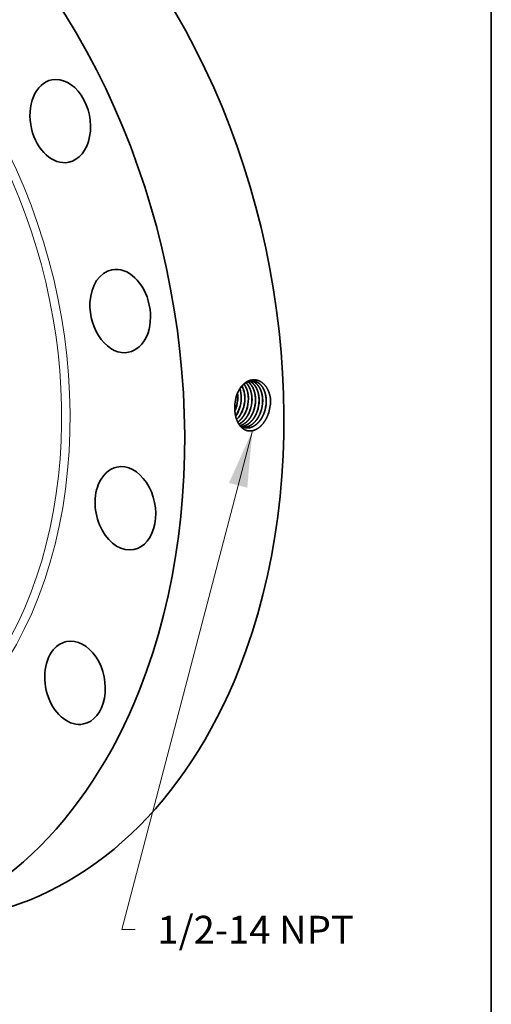
# Model space of a CAD drawing. Extents: x 0 to 10.8, y 0 to 8.3.
# Drawn here: x 9.1 to 10.8, y 3 to 6.5 of the extents above; entities that cross this region are included whole.
import ezdxf
from ezdxf.enums import TextEntityAlignment as Align

# ---------------------------------------------------------------- set-up
doc = ezdxf.new("R2010")
doc.units = 0
doc.header["$MEASUREMENT"] = 0
doc.layers.get('0').update_dxf_attribs({"lineweight": 13})
doc.layers.add('1', color=7, linetype='Continuous', lineweight=13)
doc.styles.get("Standard").update_dxf_attribs({"font": 'isocp.shx'})

# ---------------------------------------------------------------- blocks, each defined once
blk = doc.blocks.new('BLOCK29')
at = {"color": 7, "lineweight": 13, "ltscale": 0.03937}
blk.add_lwpolyline([(5.652, -1.406), (3.716, -8.813), (3.912, -8.813)], dxfattribs=at)
blk.add_solid([(5.576, -2.253), (5.652, -1.406), (5.305, -2.182)], dxfattribs=at)
blk.add_text('1/2-14 NPT', height=0.4128, dxfattribs=at).set_placement((4.243, -9.024), (7.156, -9.024), align=Align.FIT)

msp = doc.modelspace()

# ---------------------------------------------------------------- linework, layer by layer
at = {"color": 7, "lineweight": 35, "ltscale": 4.08061e-06}
msp.add_line((9.8427, 5.1162), (9.8427, 5.116), dxfattribs=at)
at = {"color": 7, "lineweight": 35, "ltscale": 4.38427e-07}
msp.add_line((9.8586, 5.1131), (9.8586, 5.1131), dxfattribs=at)
at = {"color": 7, "lineweight": 35, "ltscale": 3.75333e-07}
msp.add_line((9.8589, 5.1131), (9.8589, 5.113), dxfattribs=at)
at = {"color": 7, "lineweight": 35, "ltscale": 3.99137e-07}
msp.add_line((9.8712, 5.1112), (9.8712, 5.1112), dxfattribs=at)
at = {"color": 7, "lineweight": 35, "ltscale": 3.36673e-07}
msp.add_line((9.8715, 5.1111), (9.8715, 5.1111), dxfattribs=at)
at = {"color": 7, "lineweight": 35, "ltscale": 3.60325e-07}
msp.add_line((9.8838, 5.1093), (9.8838, 5.1093), dxfattribs=at)
at = {"color": 7, "lineweight": 35, "ltscale": 2.98482e-07}
msp.add_line((9.884, 5.1092), (9.8841, 5.1092), dxfattribs=at)
at = {"color": 7, "lineweight": 35, "ltscale": 3.21983e-07}
msp.add_line((9.8963, 5.1074), (9.8963, 5.1073), dxfattribs=at)
at = {"color": 7, "lineweight": 35, "ltscale": 2.84103e-07}
msp.add_line((9.9089, 5.1054), (9.9089, 5.1054), dxfattribs=at)
at = {"color": 7, "lineweight": 35, "ltscale": 0.03937}
for points in [[(9.8529, 5.154, 0.03272), (9.852, 5.1679)], [(9.8533, 5.154, 0.034692), (9.8523, 5.1686)], [(9.8431, 5.1298, 0.027231), (9.8427, 5.1162)], [(9.848, 5.1577, 0.059213), (9.8431, 5.1298)], [(9.8482, 5.1574, 0.057988), (9.8431, 5.1298)], [(9.8461, 5.1149, 0.086363), (9.8529, 5.154)], [(9.8466, 5.1149, 0.086407), (9.8533, 5.154)], [(9.8586, 5.1131, 0.086331), (9.8655, 5.1523)], [(9.8589, 5.1131, 0.086371), (9.8657, 5.1523)], [(9.8712, 5.1112, 0.086373), (9.8781, 5.1506)], [(9.8715, 5.1111, 0.086372), (9.8784, 5.1506)], [(9.8838, 5.1093, 0.086339), (9.8907, 5.149)], [(9.8841, 5.1092, 0.086372), (9.891, 5.149)], [(9.8963, 5.1074, 0.086343), (9.9033, 5.1473)], [(9.8966, 5.1073, 0.086373), (9.9036, 5.1473)], [(9.9089, 5.1054, 0.086347), (9.9159, 5.1457)], [(9.9092, 5.1054, 0.086413), (9.9162, 5.1457)], [(9.9215, 5.1035, 0.086351), (9.9285, 5.144)], [(9.9218, 5.1035, 0.086375), (9.9288, 5.144)], [(9.9341, 5.1016, 0.086355), (9.9411, 5.1424)], [(9.9343, 5.1016, 0.086375), (9.9414, 5.1424)], [(9.9466, 5.0997, 0.086359), (9.9537, 5.1407)], [(9.9469, 5.0997, 0.086376), (9.954, 5.1407)], [(9.9608, 5.0946, 0.085074), (9.9691, 5.1418)], [(9.9691, 5.1418, 0.012809), (9.9689, 5.1489)], [(9.8429, 5.1072, 0.019166), (9.8461, 5.1149)], [(9.843, 5.1062, 0.021708), (9.8466, 5.1149)], [(9.861, 5.0539, 0.107241), (9.8785, 5.0464)]]:
    msp.add_lwpolyline(points, format="xyb", dxfattribs=at)
for centre, major_axis, ratio, start_param, end_param in [((8.516, 5.3628), (0.4167, -2.0442), 0.705219, 0.825398, 3.141577), ((8.1649, 5.2912), (0.4167, -2.0442), 0.705219, 0.825398, 3.141577), ((9.2253, 6.1325), (0.0298, -0.146), 0.705219, 3.141634, 4.752388), ((9.2253, 6.1325), (0.0298, -0.146), 0.705219, 0.000041, 3.141634), ((9.2253, 6.1325), (0.0298, -0.146), 0.705219, 4.752388, 6.283226), ((9.4374, 5.4597), (0.0298, -0.146), 0.705219, 0.000027, 3.141619), ((9.4374, 5.4597), (0.0298, -0.146), 0.705219, 3.141619, 4.359689), ((9.4374, 5.4597), (0.0298, -0.146), 0.705219, 4.359689, 6.283212), ((9.8109, 5.1423), (-0.0128, -0.0781), 0.678292, 1.808924, 2.238971), ((9.8112, 5.1423), (-0.0128, -0.0781), 0.678391, 1.809281, 2.243562), ((9.8234, 5.1407), (-0.0126, -0.0785), 0.677373, 1.80576, 2.417676), ((9.8238, 5.1407), (-0.0126, -0.0784), 0.677259, 1.805392, 2.420985), ((9.8077, 5.1428), (-0.0133, -0.0807), 0.69673, 0.946477, 1.309902), ((9.808, 5.1428), (-0.0133, -0.0807), 0.696725, 0.941624, 1.310146), ((9.8197, 5.1413), (-0.0131, -0.0815), 0.697833, 0.755544, 1.30619), ((9.82, 5.1413), (-0.0131, -0.0815), 0.697841, 0.751522, 1.306304), ((9.4558, 4.7612), (0.0298, -0.146), 0.705219, 6.283169, 9.424762), ((9.4558, 4.7612), (0.0298, -0.146), 0.705219, 3.141577, 3.96699), ((9.4558, 4.7612), (0.0298, -0.146), 0.705219, 3.96699, 6.283169), ((9.2776, 4.1434), (0.0298, -0.146), 0.705219, 3.141553, 3.574291), ((9.2776, 4.1434), (0.0298, -0.146), 0.705219, 6.283146, 9.424739), ((9.2776, 4.1434), (0.0298, -0.146), 0.705219, 3.574291, 6.283146), ((8.516, 5.3628), (0.4167, -2.0442), 0.705219, 6.283169, 7.108583), ((8.1649, 5.2912), (0.4167, -2.0442), 0.705219, 6.283169, 7.108583)]:
    msp.add_ellipse(centre, major_axis=major_axis, ratio=ratio, start_param=start_param, end_param=end_param, dxfattribs=at)
at = {"color": 7, "lineweight": 13, "ltscale": 0.03937}
for centre, major_axis, start_param, end_param in [((8.1649, 5.2912), (0.3041, -1.4918), 5.644453, 10.063511), ((8.1536, 5.2889), (0.299, -1.4665), 5.78425, 9.923717)]:
    msp.add_ellipse(centre, major_axis=major_axis, ratio=0.705219, start_param=start_param, end_param=end_param, dxfattribs=at)
at = {"color": 7, "lineweight": 35, "ltscale": 0.03937}
for points, knots in [([(9.9689, 5.1489), (9.9675, 5.1609), (9.9644, 5.1724), (9.9599, 5.1831), (9.9494, 5.1992), (9.9355, 5.2098), (9.929, 5.2132), (9.9142, 5.2177), (9.8988, 5.216), (9.8906, 5.2132), (9.8746, 5.2038), (9.8616, 5.1883), (9.8558, 5.1789), (9.8513, 5.1686), (9.848, 5.1577)], [0, 0, 0, 0, 0, 0, 11.178672, 11.178672, 11.178672, 19.61824, 19.61824, 19.61824, 29.703942, 29.703942, 29.703942, 40.576486, 40.576486, 40.576486, 40.576486, 40.576486, 40.576486]), ([(9.9083, 5.2121), (9.901, 5.2128), (9.8936, 5.2117), (9.8863, 5.2089), (9.8721, 5.1998), (9.8604, 5.1853), (9.8553, 5.1767), (9.8512, 5.1673), (9.8482, 5.1574)], [0, 0, 0, 0, 0, 0, 9.640275, 9.640275, 9.640275, 19.804427, 19.804427, 19.804427, 19.804427, 19.804427, 19.804427]), ([(9.8907, 5.149), (9.8907, 5.1561), (9.8901, 5.1632), (9.889, 5.1701), (9.8864, 5.1799), (9.8826, 5.1888), (9.8812, 5.1916), (9.8793, 5.1951), (9.877, 5.1984), (9.8765, 5.1992), (9.8759, 5.2), (9.8753, 5.2007)], [0, 0, 0, 0, 0, 0, 7.079873, 7.079873, 7.079873, 10.521774, 10.521774, 10.521774, 11.625782, 11.625782, 11.625782, 11.625782, 11.625782, 11.625782]), ([(9.891, 5.149), (9.891, 5.1562), (9.8904, 5.1632), (9.8892, 5.1702), (9.8866, 5.18), (9.8828, 5.1889), (9.8814, 5.1917), (9.8795, 5.1952), (9.8772, 5.1985), (9.8767, 5.1993), (9.8761, 5.2001), (9.8755, 5.2009)], [0, 0, 0, 0, 0, 0, 7.122137, 7.122137, 7.122137, 10.5816, 10.5816, 10.5816, 11.692242, 11.692242, 11.692242, 11.692242, 11.692242, 11.692242]), ([(9.9033, 5.1473), (9.9033, 5.1559), (9.9025, 5.1642), (9.9009, 5.1724), (9.8969, 5.1848), (9.8909, 5.1955), (9.8883, 5.1993), (9.8854, 5.2027), (9.8823, 5.2057)], [0, 0, 0, 0, 0, 0, 8.409419, 8.409419, 8.409419, 13.744993, 13.744993, 13.744993, 13.744993, 13.744993, 13.744993]), ([(9.9036, 5.1473), (9.9036, 5.1545), (9.903, 5.1615), (9.9019, 5.1684), (9.8985, 5.1813), (9.8931, 5.1925), (9.89, 5.1976), (9.8864, 5.202), (9.8824, 5.2058)], [0, 0, 0, 0, 0, 0, 7.057679, 7.057679, 7.057679, 13.806436, 13.806436, 13.806436, 13.806436, 13.806436, 13.806436]), ([(9.9159, 5.1457), (9.9159, 5.1522), (9.9154, 5.1587), (9.9145, 5.165), (9.9123, 5.1742), (9.9092, 5.1825), (9.9081, 5.1852), (9.9044, 5.1927), (9.8999, 5.1992), (9.8966, 5.2031), (9.8929, 5.2064), (9.889, 5.2091)], [0, 0, 0, 0, 0, 0, 6.44101, 6.44101, 6.44101, 9.584419, 9.584419, 9.584419, 15.635864, 15.635864, 15.635864, 15.635864, 15.635864, 15.635864]), ([(9.9162, 5.1457), (9.9162, 5.1522), (9.9157, 5.1587), (9.9147, 5.1651), (9.9126, 5.1742), (9.9094, 5.1826), (9.9083, 5.1853), (9.9046, 5.1928), (9.9001, 5.1993), (9.8967, 5.2032), (9.8931, 5.2065), (9.8891, 5.2091)], [0, 0, 0, 0, 0, 0, 6.471168, 6.471168, 6.471168, 9.629284, 9.629284, 9.629284, 15.7096, 15.7096, 15.7096, 15.7096, 15.7096, 15.7096]), ([(9.9285, 5.144), (9.9285, 5.1514), (9.9279, 5.1586), (9.9267, 5.1657), (9.9236, 5.1774), (9.9188, 5.1878), (9.9165, 5.1918), (9.9115, 5.1991), (9.9055, 5.205), (9.9023, 5.2075), (9.899, 5.2096), (9.8955, 5.2112)], [0, 0, 0, 0, 0, 0, 7.215029, 7.215029, 7.215029, 12.451549, 12.451549, 12.451549, 17.452059, 17.452059, 17.452059, 17.452059, 17.452059, 17.452059]), ([(9.9288, 5.144), (9.9288, 5.1514), (9.9282, 5.1586), (9.927, 5.1658), (9.9239, 5.1775), (9.9191, 5.1878), (9.9168, 5.1919), (9.9117, 5.1992), (9.9057, 5.2051), (9.9025, 5.2076), (9.8992, 5.2096), (9.8957, 5.2112)], [0, 0, 0, 0, 0, 0, 7.246408, 7.246408, 7.246408, 12.506014, 12.506014, 12.506014, 17.529146, 17.529146, 17.529146, 17.529146, 17.529146, 17.529146]), ([(9.9411, 5.1424), (9.9411, 5.1485), (9.9407, 5.1546), (9.9399, 5.1605), (9.9378, 5.1701), (9.9347, 5.1789), (9.9333, 5.1822), (9.928, 5.193), (9.9209, 5.2018), (9.9151, 5.2068), (9.9087, 5.2103), (9.9019, 5.2122)], [0, 0, 0, 0, 0, 0, 5.993451, 5.993451, 5.993451, 9.894062, 9.894062, 9.894062, 19.194011, 19.194011, 19.194011, 19.194011, 19.194011, 19.194011]), ([(9.9414, 5.1424), (9.9414, 5.1485), (9.941, 5.1546), (9.9402, 5.1605), (9.9381, 5.1701), (9.935, 5.1789), (9.9336, 5.1822), (9.9282, 5.193), (9.9211, 5.2019), (9.9153, 5.2069), (9.9088, 5.2103), (9.902, 5.2122)], [0, 0, 0, 0, 0, 0, 6.018053, 6.018053, 6.018053, 9.934682, 9.934682, 9.934682, 19.274543, 19.274543, 19.274543, 19.274543, 19.274543, 19.274543]), ([(9.9537, 5.1407), (9.9537, 5.1474), (9.9532, 5.1541), (9.9523, 5.1606), (9.9503, 5.1689), (9.9475, 5.1766), (9.9468, 5.1785), (9.9422, 5.189), (9.9359, 5.1981), (9.9297, 5.2042), (9.9214, 5.2092), (9.9124, 5.2115), (9.911, 5.2117), (9.9096, 5.212), (9.9081, 5.2121)], [0, 0, 0, 0, 0, 0, 6.550901, 6.550901, 6.550901, 8.690561, 8.690561, 8.690561, 19.023937, 19.023937, 19.023937, 20.914815, 20.914815, 20.914815, 20.914815, 20.914815, 20.914815]), ([(9.954, 5.1407), (9.954, 5.1474), (9.9535, 5.1541), (9.9525, 5.1606), (9.9506, 5.1689), (9.9478, 5.1766), (9.947, 5.1785), (9.9424, 5.1891), (9.9362, 5.1982), (9.9299, 5.2042), (9.9215, 5.2092), (9.9125, 5.2115), (9.9111, 5.2117), (9.9097, 5.2119), (9.9083, 5.2121)], [0, 0, 0, 0, 0, 0, 6.577522, 6.577522, 6.577522, 8.7259, 8.7259, 8.7259, 19.102648, 19.102648, 19.102648, 21.002177, 21.002177, 21.002177, 21.002177, 21.002177, 21.002177]), ([(9.9608, 5.0946), (9.9571, 5.0842), (9.9523, 5.0744), (9.9466, 5.0653), (9.9345, 5.0506), (9.9199, 5.0407), (9.9129, 5.0374), (9.8992, 5.0338), (9.8857, 5.0357), (9.8796, 5.0379), (9.8663, 5.0458), (9.8561, 5.059), (9.8514, 5.068), (9.8461, 5.0828), (9.8435, 5.099), (9.8429, 5.1046), (9.8427, 5.1103), (9.8427, 5.116)], [0, 0, 0, 0, 0, 0, 10.082765, 10.082765, 10.082765, 18.571445, 18.571445, 18.571445, 26.402997, 26.402997, 26.402997, 36.858719, 36.858719, 36.858719, 42.311312, 42.311312, 42.311312, 42.311312, 42.311312, 42.311312]), ([(9.8531, 5.0665), (9.857, 5.0692), (9.8607, 5.0724), (9.8644, 5.076), (9.8713, 5.0843), (9.8771, 5.0938), (9.8796, 5.0988), (9.8818, 5.104), (9.8838, 5.1093)], [0, 0, 0, 0, 0, 0, 5.383177, 5.383177, 5.383177, 10.935131, 10.935131, 10.935131, 10.935131, 10.935131, 10.935131]), ([(9.8532, 5.0663), (9.8571, 5.069), (9.8609, 5.0722), (9.8645, 5.0758), (9.8715, 5.0841), (9.8773, 5.0937), (9.8799, 5.0987), (9.8821, 5.1039), (9.884, 5.1092)], [0, 0, 0, 0, 0, 0, 5.422898, 5.422898, 5.422898, 11.017, 11.017, 11.017, 11.017, 11.017, 11.017]), ([(9.857, 5.0594), (9.859, 5.0603), (9.8609, 5.0613), (9.8628, 5.0625), (9.8685, 5.0662), (9.874, 5.071), (9.8775, 5.0747), (9.8842, 5.0829), (9.8898, 5.0922), (9.8923, 5.0971), (9.8945, 5.1022), (9.8963, 5.1073)], [0, 0, 0, 0, 0, 0, 2.548359, 2.548359, 2.548359, 7.804845, 7.804845, 7.804845, 13.231787, 13.231787, 13.231787, 13.231787, 13.231787, 13.231787]), ([(9.8571, 5.0592), (9.8591, 5.0602), (9.861, 5.0612), (9.8629, 5.0623), (9.8687, 5.0661), (9.8741, 5.0709), (9.8777, 5.0745), (9.8844, 5.0827), (9.8901, 5.0921), (9.8926, 5.0971), (9.8947, 5.1021), (9.8966, 5.1073)], [0, 0, 0, 0, 0, 0, 2.564793, 2.564793, 2.564793, 7.854417, 7.854417, 7.854417, 13.3162, 13.3162, 13.3162, 13.3162, 13.3162, 13.3162]), ([(9.8608, 5.054), (9.8682, 5.056), (9.8753, 5.0594), (9.8821, 5.0644), (9.8926, 5.0747), (9.901, 5.0876), (9.904, 5.0933), (9.9067, 5.0993), (9.9089, 5.1054)], [0, 0, 0, 0, 0, 0, 9.274006, 9.274006, 9.274006, 15.731681, 15.731681, 15.731681, 15.731681, 15.731681, 15.731681]), ([(9.8609, 5.0539), (9.8683, 5.0558), (9.8755, 5.0593), (9.8823, 5.0642), (9.8928, 5.0745), (9.9012, 5.0875), (9.9043, 5.0932), (9.907, 5.0992), (9.9092, 5.1054)], [0, 0, 0, 0, 0, 0, 9.327087, 9.327087, 9.327087, 15.821312, 15.821312, 15.821312, 15.821312, 15.821312, 15.821312]), ([(9.8665, 5.0505), (9.8733, 5.0513), (9.8801, 5.0534), (9.8867, 5.0568), (9.8993, 5.0661), (9.9098, 5.0792), (9.9145, 5.0868), (9.9184, 5.095), (9.9215, 5.1035)], [0, 0, 0, 0, 0, 0, 8.52517, 8.52517, 8.52517, 17.447083, 17.447083, 17.447083, 17.447083, 17.447083, 17.447083]), ([(9.8666, 5.0504), (9.8735, 5.0512), (9.8803, 5.0533), (9.8869, 5.0567), (9.8996, 5.0659), (9.9101, 5.0791), (9.9148, 5.0867), (9.9187, 5.0949), (9.9218, 5.1035)], [0, 0, 0, 0, 0, 0, 8.564538, 8.564538, 8.564538, 17.526242, 17.526242, 17.526242, 17.526242, 17.526242, 17.526242]), ([(9.8724, 5.048), (9.8798, 5.0477), (9.8874, 5.0491), (9.8948, 5.0521), (9.9091, 5.0611), (9.921, 5.0751), (9.9263, 5.0833), (9.9307, 5.0922), (9.934, 5.1016)], [0, 0, 0, 0, 0, 0, 9.324039, 9.324039, 9.324039, 19.098517, 19.098517, 19.098517, 19.098517, 19.098517, 19.098517]), ([(9.8725, 5.0479), (9.88, 5.0477), (9.8876, 5.049), (9.895, 5.052), (9.9093, 5.061), (9.9213, 5.075), (9.9266, 5.0832), (9.9309, 5.0921), (9.9343, 5.1016)], [0, 0, 0, 0, 0, 0, 9.364907, 9.364907, 9.364907, 19.180326, 19.180326, 19.180326, 19.180326, 19.180326, 19.180326]), ([(9.8784, 5.0464), (9.8847, 5.0452), (9.8913, 5.0453), (9.8978, 5.0466), (9.9108, 5.0516), (9.9226, 5.0608), (9.928, 5.0665), (9.9355, 5.0763), (9.9415, 5.0875), (9.9434, 5.0914), (9.9451, 5.0955), (9.9466, 5.0997)], [0, 0, 0, 0, 0, 0, 8.065401, 8.065401, 8.065401, 16.397064, 16.397064, 16.397064, 20.726459, 20.726459, 20.726459, 20.726459, 20.726459, 20.726459]), ([(9.8785, 5.0464), (9.8849, 5.0452), (9.8914, 5.0452), (9.898, 5.0465), (9.911, 5.0515), (9.9228, 5.0607), (9.9283, 5.0664), (9.9358, 5.0762), (9.9418, 5.0874), (9.9437, 5.0914), (9.9454, 5.0955), (9.9469, 5.0997)], [0, 0, 0, 0, 0, 0, 8.101771, 8.101771, 8.101771, 16.469263, 16.469263, 16.469263, 20.816725, 20.816725, 20.816725, 20.816725, 20.816725, 20.816725])]:
    msp.add_open_spline(points, degree=5, knots=knots, dxfattribs=at)
at = {"layer": '1', "color": 7, "lineweight": 35, "ltscale": 0.03937}
msp.add_line((10.75, 8.25), (10.75, 0.25), dxfattribs=at)

# ---------------------------------------------------------------- block references
at = {"lineweight": 0, "xscale": 0.2384264634471474, "yscale": 0.2384264634471474, "zscale": 0.2384264634471474}
msp.add_blockref('BLOCK29', (8.5574, 5.3713), dxfattribs=at)

doc.saveas('drawing.dxf')
